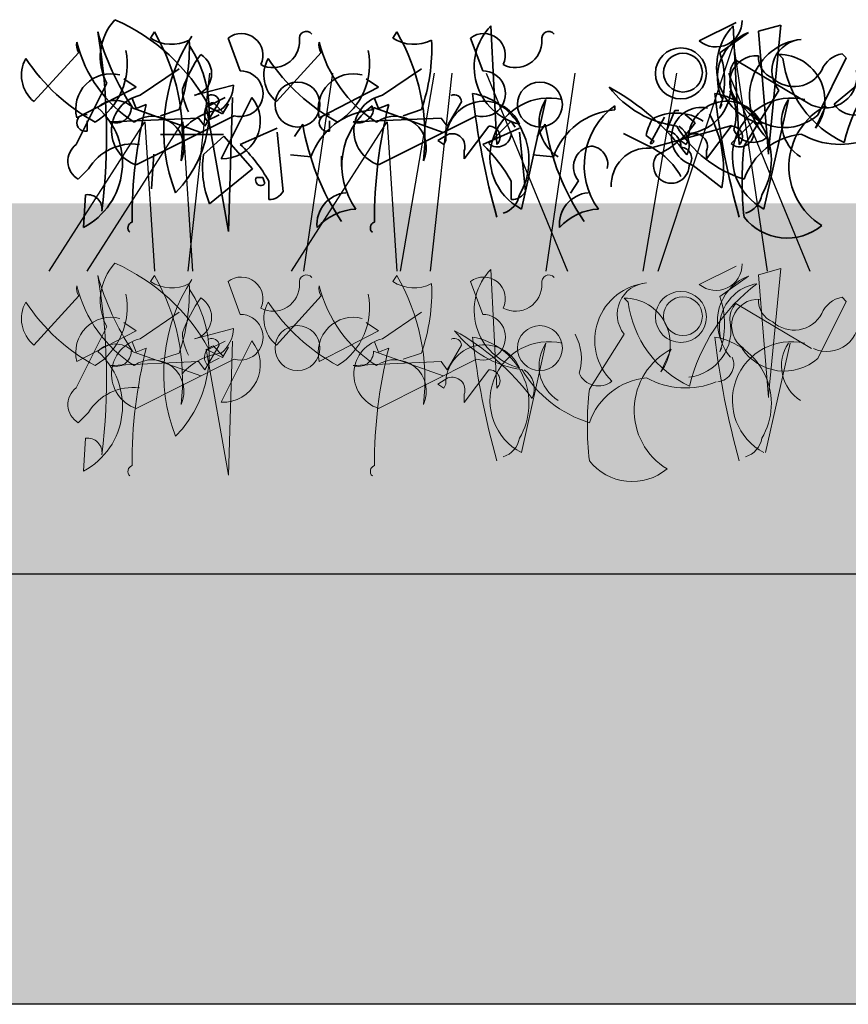
# Model space of a CAD drawing. Units: millimetres. Extents: x 33073 to 35539, y -5666 to -3798.
# Drawn here: x 33884 to 33952, y -4988 to -4908 of the extents above; entities that cross this region are included whole.
import ezdxf

# ---------------------------------------------------------------- set-up
doc = ezdxf.new("R2010")
doc.units = ezdxf.units.MM
doc.header["$MEASUREMENT"] = 0
doc.layers.add('1', color=7, linetype='Continuous')
doc.layers.add('APP_plants', color=7, linetype='Continuous')

# ---------------------------------------------------------------- blocks, each defined once
blk = doc.blocks.new('Sedum 30mm skrå')
at = {"layer": '1', "linetype": 'Continuous'}
h = blk.add_hatch(dxfattribs=at)
h.set_pattern_fill('AR-CONC', color=18, scale=0.25, style=0)
h.set_pattern_definition([(50, (8261.6488, -27.9343), (1.793150457, -0.15688034), [0.1875, -2.0625]), (355, (8261.6488, -27.9343), (-0.34687833, 1.88048033), [0.15, -1.65]), (100.4514, (8261.7983, -27.9474), (1.44627345, 1.723598855), [0.159350475, -1.75285528]), (46.1842, (8261.6488, -27.4343), (2.66810262, -0.41379754), [0.28125, -3.09375]), (96.6356, (8261.8712, -27.4688), (2.33665676, 2.43529468), [0.23902572, -2.6292825]), (351.1842, (8261.6488, -27.4343), (2.33665486, 2.4352965), [0.225, -2.475]), (21, (8261.8988, -27.5593), (1.49226763, -1.006547227), [0.1875, -2.0625]), (326, (8261.8988, -27.5593), (0.60828833, 1.81287511), [0.15, -1.65]), (71.4514, (8262.0232, -27.6432), (2.10055657, 0.80632624), [0.159350475, -1.75285528]), (37.5, (8261.6488, -27.9343), (0.030399638, 0.832234635), [0, -1.63, 0, -1.675, 0, -1.65625]), (7.5, (8261.6488, -27.9343), (0.657673844, 0.98602928), [0, -0.955, 0, -1.5925, 0, -0.63125]), (327.5, (8261.0913, -27.9343), (1.33455609, -0.05638718), [0, -0.625, 0, -1.95, 0, -2.5875]), (317.5, (8260.8413, -27.9343), (1.457965423, 0.250262456), [0, -0.8125, 0, -1.295, 0, -1.8375])])
h.paths.add_polyline_path([(41087.08, -5011.522), (41087.08, -4981.399), (40817.08, -4981.436), (40817.08, -5011.522)])
at = {"layer": '1', "color": 16, "linetype": 'Continuous'}
blk.add_line((40817.08, -5011.522), (41087.08, -5011.522), dxfattribs=at)
blk = doc.blocks.new('Sedum geotex skrå')
at = {"layer": '1', "color": 16, "linetype": 'Continuous', "lineweight": 15}
blk.add_line((23721.3, 8707.542), (23991.233, 8707.542), dxfattribs=at)
at = {"layer": 'APP_plants', "color": 62, "lineweight": 35}
for p, q in [((23937.077, 8742.421), (23936.579, 8752.075)), ((23953.542, 8750.852), (23956.533, 8752.347)), ((23956.795, 8742.421), (23956.297, 8752.075)), ((23958.349, 8751.639), (23960.177, 8752.137)), ((23960.177, 8752.137), (23959.18, 8741.818)), ((23909.224, 8751.579), (23908.891, 8751.08)), ((23915.206, 8751.08), (23916.203, 8748.421)), ((23928.942, 8751.579), (23928.609, 8751.08)), ((23934.924, 8751.08), (23935.922, 8748.421)), ((23957.53, 8751.533), (23955.203, 8749.871)), ((23959.18, 8741.652), (23958.349, 8751.639)), ((23899.419, 8745.928), (23903.075, 8749.917)), ((23919.137, 8745.928), (23922.793, 8749.917)), ((23956.521, 8749.296), (23962.67, 8745.64)), ((23960.011, 8749.749), (23960.343, 8749.417)), ((23963.168, 8744.825), (23965.495, 8749.479)), ((23964.51, 8745.716), (23969.329, 8749.705)), ((23965.495, 8749.479), (23965.162, 8749.811)), ((23908.06, 8746.427), (23911.218, 8748.587)), ((23927.779, 8746.427), (23930.936, 8748.587)), ((23907.728, 8747.092), (23906.731, 8747.756)), ((23927.446, 8747.092), (23926.449, 8747.756)), ((23902.851, 8742.438), (23905.344, 8747.424)), ((23902.909, 8744.599), (23907.728, 8747.092)), ((23912.49, 8746.427), (23915.647, 8747.258)), ((23922.627, 8744.599), (23927.446, 8747.092)), ((23907.728, 8745.351), (23907.396, 8746.182)), ((23913.653, 8745.58), (23914.982, 8746.244)), ((23917.143, 8746.261), (23914.65, 8741.275)), ((23915.582, 8746.243), (23915.25, 8735.353)), ((23927.446, 8745.351), (23927.114, 8746.182)), ((23941.066, 8746.077), (23939.072, 8737.181)), ((23960.011, 8746.82), (23957.186, 8742.333)), ((23960.784, 8746.077), (23958.79, 8737.181)), ((23907.331, 8745.428), (23912.981, 8743.418)), ((23908.559, 8745.684), (23907.728, 8745.351)), ((23911.218, 8745.264), (23909.722, 8744.765)), ((23914.476, 8745.91), (23913.313, 8743.916)), ((23913.422, 8745.578), (23914.751, 8744.913)), ((23915.25, 8735.353), (23913.422, 8745.578)), ((23914.816, 8745.019), (23913.985, 8745.85)), ((23914.751, 8744.913), (23915.25, 8745.744)), ((23926.94, 8745.578), (23926.94, 8745.246)), ((23927.049, 8745.428), (23932.699, 8743.418)), ((23928.277, 8745.684), (23927.446, 8745.351)), ((23930.936, 8745.264), (23929.44, 8744.765)), ((23934.194, 8745.91), (23933.031, 8743.916)), ((23946.658, 8745.578), (23946.658, 8745.246)), ((23955.203, 8745.368), (23955.37, 8745.7)), ((23963.833, 8745.578), (23963.002, 8743.75)), ((23912.815, 8744.581), (23905.669, 8744.265)), ((23915.705, 8744.765), (23907.728, 8740.777)), ((23913.313, 8743.916), (23912.815, 8744.581)), ((23913.487, 8744.354), (23914.484, 8744.853)), ((23932.533, 8744.581), (23925.387, 8744.265)), ((23935.423, 8744.765), (23927.446, 8740.777)), ((23933.031, 8743.916), (23932.533, 8744.581)), ((23949.541, 8742.499), (23950.704, 8744.659)), ((23951.547, 8745.201), (23950.883, 8743.54)), ((23951.88, 8745.201), (23951.547, 8745.201)), ((23953.209, 8744.204), (23952.378, 8744.869)), ((23903.74, 8743.523), (23903.74, 8744.354)), ((23919.195, 8743.768), (23916.203, 8742.438)), ((23921.29, 8744.082), (23920.625, 8743.085)), ((23923.458, 8743.523), (23923.458, 8744.354)), ((23934.418, 8741.257), (23936.413, 8743.916)), ((23938.913, 8743.768), (23935.922, 8742.438)), ((23938.241, 8744.327), (23936.413, 8742.499)), ((23938.573, 8743.828), (23938.241, 8744.327)), ((23941.008, 8744.082), (23940.343, 8743.085)), ((23949.541, 8742.14), (23956.189, 8743.968)), ((23954.137, 8741.257), (23956.131, 8743.916)), ((23957.959, 8744.327), (23956.131, 8742.499)), ((23958.291, 8743.828), (23957.959, 8744.327)), ((23909.724, 8743.252), (23914.845, 8743.252)), ((23913.212, 8741.607), (23914.874, 8743.103)), ((23914.874, 8743.103), (23917.201, 8740.444)), ((23919.693, 8738.616), (23919.195, 8743.436)), ((23932.258, 8742.753), (23933.089, 8743.251)), ((23939.411, 8738.616), (23938.913, 8743.436)), ((23949.375, 8742.333), (23947.381, 8743.33)), ((23949.209, 8743.164), (23949.874, 8742.665)), ((23951.976, 8742.753), (23952.807, 8743.251)), ((23932.757, 8742.421), (23932.258, 8742.753)), ((23932.923, 8742.753), (23932.757, 8742.421)), ((23949.707, 8742.499), (23949.541, 8742.499)), ((23949.874, 8742.665), (23949.707, 8742.499)), ((23952.475, 8742.421), (23951.976, 8742.753)), ((23952.641, 8742.753), (23952.475, 8742.421)), ((23909.159, 8741.642), (23908.992, 8738.816)), ((23921.955, 8741.423), (23920.293, 8741.59)), ((23924.447, 8741.475), (23924.447, 8740.644)), ((23934.418, 8741.922), (23934.418, 8741.257)), ((23941.673, 8741.423), (23940.011, 8741.59)), ((23954.137, 8741.922), (23954.137, 8741.257)), ((23959.18, 8741.818), (23959.18, 8741.652)), ((23903.848, 8740.444), (23903.017, 8739.613)), ((23917.201, 8740.444), (23913.711, 8737.619)), ((23917.533, 8739.753), (23918.032, 8739.753)), ((23918.032, 8739.753), (23918.198, 8739.255)), ((23918.53, 8739.447), (23918.53, 8737.951)), ((23938.248, 8739.447), (23938.248, 8737.951)), ((23943.725, 8739.481), (23943.06, 8738.484)), ((23903.451, 8735.685), (23903.617, 8738.344))]:
    blk.add_line(p, q, dxfattribs=at)
at = {"layer": 'APP_plants', "color": 72}
for p, q in [((23950.199, 8732.141), (23956.324, 8750.572)), ((23956.324, 8750.572), (23959.063, 8732.141)), ((23911.965, 8732.141), (23913.719, 8748.219)), ((23923.71, 8748.219), (23921.341, 8732.141)), ((23929.243, 8732.141), (23931.988, 8748.219)), ((23931.683, 8732.141), (23933.437, 8748.219)), ((23936.195, 8748.219), (23942.811, 8732.141)), ((23943.428, 8748.219), (23941.059, 8732.141)), ((23948.961, 8732.141), (23951.706, 8748.219)), ((23955.913, 8748.219), (23962.529, 8732.141)), ((23900.657, 8732.141), (23908.445, 8744.264)), ((23903.752, 8732.141), (23911.54, 8744.264)), ((23908.445, 8744.264), (23909.227, 8732.141)), ((23911.54, 8744.264), (23912.322, 8732.141)), ((23920.375, 8732.141), (23928.163, 8744.264)), ((23928.163, 8744.264), (23928.945, 8732.141))]:
    blk.add_line(p, q, dxfattribs=at)
at = {"layer": 'APP_plants', "color": 2, "lineweight": 35}
blk.add_line((23953.043, 8740.731), (23955.37, 8738.903), dxfattribs=at)
at = {"layer": 'APP_plants', "color": 7, "lineweight": 5}
for p, q in [((23953.542, 8731.055), (23956.533, 8732.551)), ((23909.224, 8731.782), (23908.891, 8731.284)), ((23928.942, 8731.782), (23928.609, 8731.284)), ((23937.077, 8722.624), (23936.579, 8732.279)), ((23957.53, 8731.736), (23955.203, 8730.075)), ((23958.349, 8731.843), (23960.177, 8732.341)), ((23959.18, 8721.856), (23958.349, 8731.843)), ((23960.177, 8732.341), (23959.18, 8722.022)), ((23915.206, 8731.284), (23916.203, 8728.625)), ((23934.924, 8731.284), (23935.922, 8728.625)), ((23899.419, 8726.132), (23903.075, 8730.121)), ((23919.137, 8726.132), (23922.793, 8730.121)), ((23947.424, 8729.953), (23947.757, 8729.62)), ((23956.521, 8729.5), (23962.67, 8725.844)), ((23963.168, 8725.029), (23965.495, 8729.682)), ((23965.495, 8729.682), (23965.162, 8730.015)), ((23908.06, 8726.631), (23911.218, 8728.791)), ((23927.779, 8726.631), (23930.936, 8728.791)), ((23907.728, 8727.295), (23906.731, 8727.96)), ((23927.446, 8727.295), (23926.449, 8727.96)), ((23902.851, 8722.642), (23905.344, 8727.628)), ((23902.909, 8724.803), (23907.728, 8727.295)), ((23912.49, 8726.631), (23915.647, 8727.462)), ((23922.627, 8724.803), (23927.446, 8727.295)), ((23947.424, 8727.023), (23944.599, 8722.536)), ((23907.728, 8725.555), (23907.396, 8726.386)), ((23914.476, 8726.114), (23913.313, 8724.12)), ((23913.653, 8725.784), (23914.982, 8726.448)), ((23917.143, 8726.464), (23914.65, 8721.479)), ((23915.582, 8726.447), (23915.25, 8715.557)), ((23927.446, 8725.555), (23927.114, 8726.386)), ((23934.194, 8726.114), (23933.031, 8724.12)), ((23941.066, 8726.28), (23939.072, 8717.385)), ((23960.93, 8726.28), (23958.936, 8717.385)), ((23907.331, 8725.632), (23912.981, 8723.622)), ((23908.559, 8725.888), (23907.728, 8725.555)), ((23911.218, 8725.467), (23909.722, 8724.969)), ((23915.25, 8715.557), (23913.422, 8725.782)), ((23913.422, 8725.782), (23914.751, 8725.117)), ((23914.816, 8725.223), (23913.985, 8726.054)), ((23914.751, 8725.117), (23915.25, 8725.948)), ((23927.049, 8725.632), (23932.699, 8723.622)), ((23928.277, 8725.888), (23927.446, 8725.555)), ((23930.936, 8725.467), (23929.44, 8724.969)), ((23951.247, 8725.782), (23950.416, 8723.954)), ((23955.203, 8725.571), (23955.37, 8725.904)), ((23912.815, 8724.785), (23905.669, 8724.469)), ((23915.705, 8724.969), (23907.728, 8720.98)), ((23913.313, 8724.12), (23912.815, 8724.785)), ((23913.487, 8724.558), (23914.484, 8725.057)), ((23932.533, 8724.785), (23925.387, 8724.469)), ((23935.423, 8724.969), (23927.446, 8720.98)), ((23933.031, 8724.12), (23932.533, 8724.785)), ((23934.418, 8721.461), (23936.413, 8724.12)), ((23932.258, 8722.957), (23933.089, 8723.455)), ((23932.757, 8722.624), (23932.258, 8722.957)), ((23932.923, 8722.957), (23932.757, 8722.624)), ((23934.418, 8722.126), (23934.418, 8721.461)), ((23959.18, 8722.022), (23959.18, 8721.856)), ((23903.848, 8720.648), (23903.017, 8719.817)), ((23903.451, 8715.889), (23903.617, 8718.548))]:
    blk.add_line(p, q, dxfattribs=at)
at = {"layer": 'APP_plants', "color": 62, "lineweight": 35}
for centre, radius in [((23952.046, 8748.209), 2.077), ((23952.212, 8748.276), 1.579), ((23920.857, 8745.679), 1.828), ((23940.575, 8745.679), 1.828)]:
    blk.add_circle(centre, radius, dxfattribs=at)
at = {"layer": 'APP_plants', "color": 7, "lineweight": 5}
for centre, radius in [((23952.046, 8728.413), 2.077), ((23952.212, 8728.48), 1.579), ((23920.857, 8725.883), 1.828), ((23940.575, 8725.883), 1.828)]:
    blk.add_circle(centre, radius, dxfattribs=at)
at = {"layer": 'APP_plants', "color": 62, "lineweight": 35}
for centre, radius, start, end in [((23909.269, 8749.536), 4.458, 137.01165, 208.28359), ((23899.529, 8737.821), 16.115, 28.78124, 66.29132), ((23954.9, 8752.494), 2.131, 230.40744, 0.51925), ((23940.026, 8748.744), 4.794, 135.97383, 256.48402), ((23959.744, 8748.744), 4.794, 135.97383, 256.48402), ((23925.821, 8757.597), 22.045, 195.84857, 213.50516), ((23854.974, 8743.159), 50.348, 352.99039, 9.6246), ((23910.616, 8753.76), 3.186, 237.24238, 296.73204), ((23894.575, 8743.095), 16.928, 353.20684, 30.07664), ((23924.032, 8743.579), 14.049, 146.93202, 201.14755), ((23896.901, 8750.255), 15.162, 340.77862, 2.48961), ((23916.287, 8749.693), 1.758, 333.90152, 127.91076), ((23918.862, 8750.838), 2.162, 242.53331, 2.01798), ((23921.577, 8751.052), 0.571, 39.09398, 194.03612), ((23930.334, 8753.76), 3.186, 237.24238, 296.73204), ((23914.293, 8743.095), 16.928, 353.20684, 30.07664), ((23916.619, 8750.255), 15.162, 340.77862, 2.48961), ((23936.005, 8749.693), 1.758, 333.90152, 127.91076), ((23938.58, 8750.838), 2.162, 242.53331, 2.01798), ((23941.295, 8751.052), 0.571, 39.09398, 194.03612), ((23958.955, 8747.851), 3.948, 111.16163, 204.74113), ((23962.307, 8746.313), 4.685, 95.73594, 225.33242), ((23962.009, 8748.42), 2.56, 93.8211, 218.67991), ((23979.727, 8739.071), 14.821, 126.97401, 166.27915), ((23903.823, 8750.498), 0.947, 164.74646, 217.87341), ((23913.393, 8753.341), 10.8, 193.89326, 237.32381), ((23901.42, 8748.971), 5.585, 302.29418, 11.30864), ((23904.223, 8745.174), 9.454, 315.18153, 33.65502), ((23923.541, 8750.498), 0.947, 164.74646, 217.87341), ((23933.111, 8753.341), 10.8, 193.89326, 237.32381), ((23921.139, 8748.971), 5.585, 302.29418, 11.30864), ((23901.172, 8748.07), 2.768, 150.86484, 230.70375), ((23911.931, 8758.152), 15.808, 213.53695, 241.56862), ((23922.238, 8743.045), 11.424, 144.06049, 160.14497), ((23912.055, 8748.191), 1.817, 283.85056, 59.08791), ((23920.89, 8748.07), 2.768, 150.86484, 230.70375), ((23931.649, 8758.152), 15.808, 213.53695, 241.56862), ((23948.925, 8747.619), 6.669, 340.26935, 19.73065), ((23957.886, 8748.026), 1.865, 137.06495, 181.82296), ((23958.191, 8747.482), 2.169, 85.81884, 237.31127), ((23960.217, 8749.549), 1.871, 177.07787, 247.86452), ((23960.018, 8746.007), 3.742, 322.89295, 90.11305), ((23969.018, 8750.515), 8.745, 187.21474, 245.04176), ((23965.561, 8747.609), 2.238, 100.26828, 157.05133), ((23961.248, 8749.7), 2.561, 227.33815, 331.5865), ((23963.764, 8748.002), 2.603, 245.13831, 10.25017), ((23905.679, 8745.319), 2.862, 75.4261, 194.5739), ((23916.195, 8746.56), 1.861, 254.73444, 89.73522), ((23925.397, 8745.319), 2.862, 75.4261, 194.5739), ((23935.913, 8746.56), 1.861, 254.73444, 89.73522), ((23952.258, 8747.142), 3.854, 276.57109, 12.35355), ((23915.92, 8747.151), 4.433, 182.91645, 207.59379), ((23912.933, 8747.369), 2.717, 309.2077, 357.66219), ((23936.569, 8729.638), 19.942, 36.82355, 61.06526), ((23952.775, 8752.138), 8.276, 217.59022, 262.54675), ((23908.658, 8743.557), 2.932, 101.7586, 251.50848), ((23913.895, 8745.883), 0.582, 2.7274, 115.34508), ((23914.775, 8744.329), 3.056, 267.66348, 39.20642), ((23928.376, 8743.557), 2.932, 101.7586, 251.50848), ((23933.613, 8745.883), 0.582, 2.7274, 115.34508), ((23998.955, 8754.011), 64.303, 186.64012, 195.78706), ((23934.192, 8741.158), 5.489, 329.15881, 80.65902), ((23941.3, 8741.417), 4.786, 76.76676, 242.25898), ((23943.811, 8744.231), 3.308, 146.09088, 238.09864), ((24018.673, 8754.011), 64.303, 186.64012, 195.78706), ((23953.91, 8741.158), 5.489, 329.15881, 80.65902), ((23952.476, 8744.834), 4.056, 342.97115, 29.04687), ((23961.018, 8741.417), 4.786, 76.76676, 242.25898), ((23963.529, 8744.231), 3.308, 146.09088, 238.09864), ((23900.665, 8740.951), 5.957, 297.87612, 48.48367), ((23906.034, 8744.054), 1.965, 44.37573, 136.28272), ((23906.097, 8745.422), 1.234, 249.68824, 0.2958), ((23946.22, 8736.25), 38.825, 165.93769, 180.18729), ((23915.216, 8740.357), 4.939, 96.58342, 138.93366), ((23914.235, 8744.936), 0.947, 105.25621, 217.87389), ((23930.474, 8740.715), 6.012, 126.00468, 216.002), ((23925.815, 8745.422), 1.234, 249.68824, 0.2958), ((23965.938, 8736.25), 38.825, 165.93769, 180.18729), ((23936.047, 8742.82), 3.125, 23.81957, 181.23804), ((23950.192, 8740.715), 6.012, 126.00468, 216.002), ((23955.765, 8742.82), 3.125, 23.81957, 181.23804), ((23960.456, 8747.918), 4.113, 213.34953, 311.25837), ((23966.423, 8740.621), 5.593, 117.58266, 238.50315), ((23966.172, 8746.813), 1.991, 213.42639, 284.49858), ((23903.59, 8744.188), 0.681, 77.31962, 282.68038), ((23909.058, 8742.168), 2.563, 335.18494, 125.69572), ((23927.373, 8739.518), 5.744, 94.32296, 160.6294), ((23923.308, 8744.188), 0.681, 77.31962, 282.68038), ((23928.776, 8742.168), 2.563, 335.18494, 125.69572), ((23947.091, 8739.518), 5.744, 94.32296, 160.6294), ((23954.112, 8742.083), 5.021, 151.31472, 167.57319), ((23951.647, 8740.972), 4.02, 56.57101, 118.84777), ((23940.689, 8747.257), 19.657, 189.2934, 214.28524), ((23936.45, 8743.037), 0.88, 315.46473, 92.46025), ((23960.407, 8747.257), 19.657, 189.2934, 214.28524), ((23946.711, 8748.716), 7.911, 294.97714, 325.22468), ((23960.055, 8748.895), 9.717, 210.71104, 252.82131), ((23950.884, 8742.377), 1.827, 334.47807, 57.41272), ((23956.168, 8743.037), 0.88, 315.46473, 92.46025), ((23933.438, 8742.271), 1.041, 340.40892, 109.59108), ((23937.128, 8743.351), 1.113, 230.00418, 358.88373), ((23950.721, 8742.225), 1.325, 359.36726, 83.00459), ((23953.156, 8742.271), 1.041, 340.40892, 109.59108), ((23956.846, 8743.351), 1.113, 230.00418, 358.88373), ((23957.933, 8744.311), 1.713, 202.83365, 309.09386), ((23962.374, 8737.798), 5.496, 95.58472, 160.72973), ((23965.002, 8748.858), 6.423, 240.49111, 292.77597), ((23903.888, 8741.082), 1.707, 127.39933, 239.33359), ((23907.463, 8738.238), 4.235, 82.67902, 148.60299), ((23906.647, 8732.605), 13.712, 29.93193, 45.81804), ((23926.365, 8732.605), 13.712, 29.93193, 45.81804), ((23945.035, 8740.607), 1.728, 100.43707, 220.68286), ((23944.603, 8740.823), 1.489, 346.62909, 85.42565), ((23949.375, 8739.149), 2.996, 86.82138, 183.17862), ((23946.899, 8737.028), 5.854, 28.71098, 64.98424), ((23952.004, 8741.296), 0.915, 320.52814, 87.39684), ((23982.535, 8739.424), 25.516, 173.45539, 186.54461), ((23920.774, 8740.527), 7.639, 171.87068, 202.37935), ((23951.257, 8740.734), 1.453, 146.05865, 359.2333), ((23917.865, 8739.504), 0.415, 143.1301, 323.1301), ((23903.783, 8737.181), 1.175, 351.8699, 98.1301), ((23918.558, 8739.253), 1.302, 268.78181, 330.70795), ((23925.029, 8735.935), 2.588, 95.52888, 185.5262), ((23937.066, 8738.641), 1.864, 285.89548, 350.83745), ((23938.276, 8739.253), 1.302, 268.78181, 330.70795), ((23944.747, 8735.935), 2.588, 95.52888, 185.5262), ((23956.784, 8738.641), 1.864, 285.89548, 350.83745), ((23925.841, 8732.615), 4.572, 92.88305, 137.8093), ((23945.559, 8732.615), 4.572, 92.88305, 137.8093), ((23960.667, 8739.259), 4.432, 218.23773, 309.74426), ((23907.55, 8735.66), 0.488, 108.43497, 228.94516), ((23927.268, 8735.66), 0.488, 108.43497, 228.94516)]:
    blk.add_arc(centre, radius, start, end, dxfattribs=at)
at = {"layer": 'APP_plants', "color": 2, "lineweight": 35}
for centre, radius, start, end in [((23953.682, 8743.043), 2.399, 77.37531, 254.5522), ((23946.395, 8740.481), 9.112, 350.02371, 28.90093)]:
    blk.add_arc(centre, radius, start, end, dxfattribs=at)
at = {"layer": 'APP_plants', "color": 7, "lineweight": 5}
for centre, radius, start, end in [((23909.269, 8729.74), 4.458, 137.01165, 208.28359), ((23899.529, 8718.025), 16.115, 28.78124, 66.29132), ((23954.9, 8732.698), 2.131, 230.40744, 0.51925), ((23854.974, 8723.363), 50.348, 352.99039, 9.6246), ((23925.821, 8737.801), 22.045, 195.84857, 213.50516), ((23894.575, 8723.299), 16.928, 353.20684, 30.07664), ((23921.577, 8731.256), 0.571, 39.09398, 194.03612), ((23914.293, 8723.299), 16.928, 353.20684, 30.07664), ((23940.026, 8728.947), 4.794, 135.97383, 256.48402), ((23941.295, 8731.256), 0.571, 39.09398, 194.03612), ((23958.955, 8728.055), 3.948, 111.16163, 204.74113), ((23903.823, 8730.702), 0.947, 164.74646, 217.87341), ((23913.393, 8733.545), 10.8, 193.89326, 237.32381), ((23910.616, 8733.964), 3.186, 237.24238, 296.73204), ((23924.032, 8723.783), 14.049, 146.93202, 201.14755), ((23896.901, 8730.459), 15.162, 340.77862, 2.48961), ((23916.287, 8729.897), 1.758, 333.90152, 127.91076), ((23918.862, 8731.041), 2.162, 242.53331, 2.01798), ((23923.541, 8730.702), 0.947, 164.74646, 217.87341), ((23933.111, 8733.545), 10.8, 193.89326, 237.32381), ((23930.334, 8733.964), 3.186, 237.24238, 296.73204), ((23916.619, 8730.459), 15.162, 340.77862, 2.48961), ((23936.005, 8729.897), 1.758, 333.90152, 127.91076), ((23938.58, 8731.041), 2.162, 242.53331, 2.01798), ((23949.721, 8726.517), 4.685, 95.73594, 225.33242), ((23949.423, 8728.623), 2.56, 93.8211, 218.67991), ((23967.141, 8719.275), 14.821, 126.97401, 166.27915), ((23958.816, 8727.522), 3.642, 99.31324, 220.97633), ((23901.42, 8729.175), 5.585, 302.29418, 11.30864), ((23904.223, 8725.378), 9.454, 315.18153, 33.65502), ((23921.139, 8729.175), 5.585, 302.29418, 11.30864), ((23948.925, 8727.823), 6.669, 340.26935, 19.73065), ((23901.172, 8728.274), 2.768, 150.86484, 230.70375), ((23911.931, 8738.356), 15.808, 213.53695, 241.56862), ((23922.238, 8723.249), 11.424, 144.06049, 160.14497), ((23912.055, 8728.395), 1.817, 283.85056, 59.08791), ((23920.89, 8728.274), 2.768, 150.86484, 230.70375), ((23931.649, 8738.356), 15.808, 213.53695, 241.56862), ((23947.432, 8726.211), 3.742, 322.89295, 90.11305), ((23956.432, 8730.719), 8.745, 187.21474, 245.04176), ((23957.886, 8728.23), 1.865, 137.06495, 181.82296), ((23958.337, 8727.685), 2.169, 85.81884, 237.31127), ((23960.217, 8729.753), 1.871, 177.07787, 247.86452), ((23965.561, 8727.813), 2.238, 100.26828, 157.05133), ((23916.195, 8726.764), 1.861, 254.73444, 89.73522), ((23935.913, 8726.764), 1.861, 254.73444, 89.73522), ((23961.248, 8729.904), 2.561, 227.33815, 331.5865), ((23963.911, 8728.206), 2.603, 245.13831, 10.25017), ((23905.679, 8725.523), 2.862, 75.4261, 194.5739), ((23925.397, 8725.523), 2.862, 75.4261, 194.5739), ((23952.258, 8727.346), 3.854, 276.57109, 12.35355), ((23915.92, 8727.355), 4.433, 182.91645, 207.59379), ((23912.933, 8727.572), 2.717, 309.2077, 357.66219), ((23940.189, 8732.342), 8.276, 217.59022, 262.54675), ((23923.983, 8709.841), 19.942, 36.82355, 61.06526), ((23939.89, 8725.038), 4.056, 342.97115, 29.04687), ((23906.034, 8724.258), 1.965, 44.37573, 136.28272), ((23908.658, 8723.761), 2.932, 101.7586, 251.50848), ((23913.895, 8726.087), 0.582, 2.7274, 115.34508), ((23914.775, 8724.533), 3.056, 267.66348, 39.20642), ((23928.376, 8723.761), 2.932, 101.7586, 251.50848), ((23936.047, 8723.024), 3.125, 23.81957, 181.23804), ((23933.613, 8726.087), 0.582, 2.7274, 115.34508), ((23934.192, 8721.362), 5.489, 329.15881, 80.65902), ((23998.955, 8734.215), 64.303, 186.64012, 195.78706), ((23941.3, 8721.621), 4.786, 76.76676, 242.25898), ((23943.811, 8724.435), 3.308, 146.09088, 238.09864), ((23953.91, 8721.362), 5.489, 329.15881, 80.65902), ((24018.673, 8734.215), 64.303, 186.64012, 195.78706), ((23961.018, 8721.621), 4.786, 76.76676, 242.25898), ((23963.529, 8724.435), 3.308, 146.09088, 238.09864), ((23900.665, 8721.155), 5.957, 297.87612, 48.48367), ((23906.097, 8725.626), 1.234, 249.68824, 0.2958), ((23946.22, 8716.454), 38.825, 165.93769, 180.18729), ((23915.216, 8720.561), 4.939, 96.58342, 138.93366), ((23914.235, 8725.14), 0.947, 105.25621, 217.87389), ((23925.815, 8725.626), 1.234, 249.68824, 0.2958), ((23965.938, 8716.454), 38.825, 165.93769, 180.18729), ((23953.836, 8720.824), 5.593, 117.58266, 238.50315), ((23960.456, 8728.122), 4.113, 213.34953, 311.25837), ((23909.058, 8722.372), 2.563, 335.18494, 125.69572), ((23928.776, 8722.372), 2.563, 335.18494, 125.69572), ((23954.919, 8724.552), 1.419, 275.28124, 24.20589), ((23936.45, 8723.241), 0.88, 315.46473, 92.46025), ((23947.469, 8729.099), 9.717, 210.71104, 252.82131), ((23938.297, 8722.581), 1.827, 334.47807, 57.41272), ((23945.347, 8724.514), 1.713, 202.83365, 309.09386), ((23933.438, 8722.475), 1.041, 340.40892, 109.59108), ((23949.787, 8718.002), 5.496, 95.58472, 160.72973), ((23952.416, 8729.061), 6.423, 240.49111, 292.77597), ((23903.888, 8721.286), 1.707, 127.39933, 239.33359), ((23907.463, 8718.442), 4.235, 82.67902, 148.60299), ((23969.949, 8719.628), 25.516, 173.45539, 186.54461), ((23903.783, 8717.385), 1.175, 351.8699, 98.1301), ((23937.066, 8718.845), 1.864, 285.89548, 350.83745), ((23956.784, 8718.845), 1.864, 285.89548, 350.83745), ((23948.08, 8719.463), 4.432, 218.23773, 309.74426), ((23907.55, 8715.864), 0.488, 108.43497, 228.94516), ((23927.268, 8715.864), 0.488, 108.43497, 228.94516)]:
    blk.add_arc(centre, radius, start, end, dxfattribs=at)

msp = doc.modelspace()

# ---------------------------------------------------------------- hatches: boundary and pattern name
at = {"layer": '1', "linetype": 'Continuous', "lineweight": 30, "true_color": 0x330000}
h = msp.add_hatch(dxfattribs=at)
h.set_pattern_fill('AR-CONC', color=18, angle=255, style=0)
h.set_pattern_definition([(305, (0, -10), (-2.462545, -6.7657869), [0.75, -8.25]), (250, (0, -10), (7.624733, -0.6065815), [0.6, -6.6]), (355.4514, (-0.205, -10.564), (5.1621821, -7.3723724), [0.6374019, -7.0114211]), (301.1842, (1.932, -10.518), (-4.361014, -9.8803622), [1.125, -12.375]), (351.6356, (1.568, -11.341), (6.990171, -11.549351), [0.956103, -10.51713]), (246.1842, (1.932, -10.518), (6.99018, -11.5493456), [0.9, -9.9]), (276, (1.19, -11.354), (-5.433909, -4.723625), [0.75, -8.25]), (221, (1.19, -11.354), (6.3746651, -4.227072), [0.6, -6.6]), (326.4514, (0.737, -11.748), (0.9407492, -8.9506977), [0.6374019, -7.0114211]), (292.5, (0, -10), (3.18403569, -0.97904788), [0, -6.52, 0, -6.7, 0, -6.625]), (262.5, (0, -10), (3.12885052, -3.56186923), [0, -3.82, 0, -6.37, 0, -2.525]), (222.5, (0.5772, -7.846), (-1.59949746, -5.09795247), [0, -2.5, 0, -7.8, 0, -10.35]), (212.5, (0.836, -6.88), (-0.542457, -5.8922366), [0, -3.25, 0, -5.18, 0, -7.35])])
h.paths.add_polyline_path([(34553.066, -4987.742), (34553.071, -4922.742), (34007.418, -4922.742), (33977.418, -4952.742), (33707.418, -4952.742), (33707.418, -4987.742)])
h.paths.add_polyline_path([(35436.38, -4987.742), (35436.38, -4922.742), (34553.094, -4922.742), (34553.094, -4987.742)])

# ---------------------------------------------------------------- linework, layer by layer
at = {"layer": '1', "linetype": 'Continuous', "lineweight": 30}
for p, q in [((33707.418, -4952.742), (33977.418, -4952.742)), ((35436.38, -4987.742), (33707.418, -4987.742))]:
    msp.add_line(p, q, dxfattribs=at)
at = {"layer": '1', "linetype": 'Continuous', "lineweight": 0}
msp.add_line((33707.418, -4952.742), (33977.418, -4952.742), dxfattribs=at)

# ---------------------------------------------------------------- block references
at = {"layer": '1', "color": 40, "rotation": 360}
msp.add_blockref('Sedum geotex skrå', (9986.185, -13660.284), dxfattribs=at)
at = {"layer": '1', "linetype": 'Continuous', "lineweight": 15}
msp.add_blockref('Sedum 30mm skrå', (-7109.662, 58.78), dxfattribs=at)

doc.saveas('drawing.dxf')
